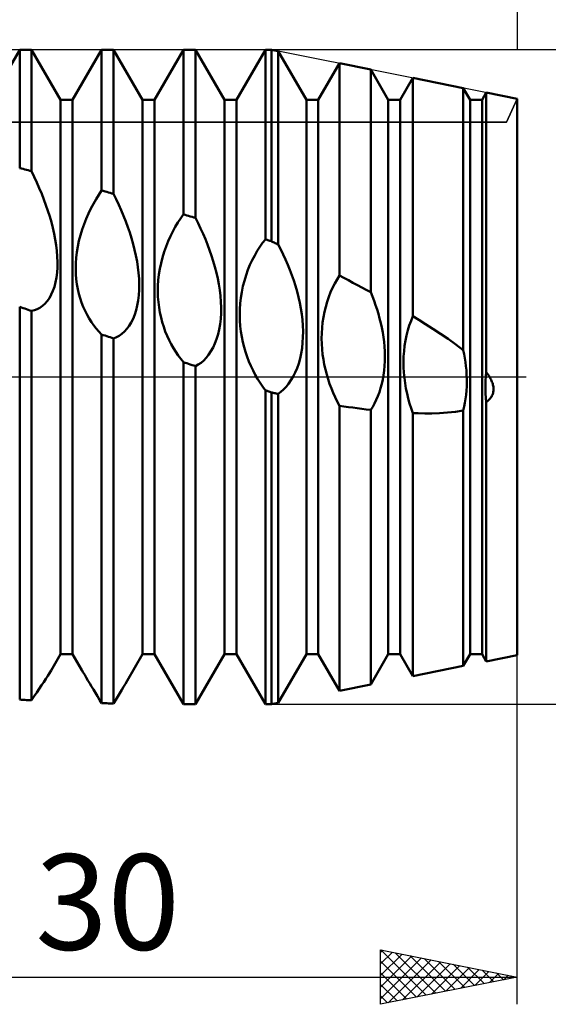
# Model space of a CAD drawing. Units: millimetres. Extents: x -26 to 327, y -49 to 63.
# Drawn here: x 142 to 161, y -23 to 13 of the extents above; entities that cross this region are included whole.
import ezdxf
from ezdxf.enums import TextEntityAlignment as Align

# ---------------------------------------------------------------- set-up
doc = ezdxf.new("R2010")
doc.units = ezdxf.units.MM
doc.header["$LTSCALE"] = 6.6
doc.linetypes.add('LONGDASH_DASH', pattern=[0.85, 0.4, -0.2, 0.05, -0.2])
for name, color, linetype in [('1', 4, 'CONTINUOUS'), ('2', 7, 'CONTINUOUS'), ('4', 2, 'LONGDASH_DASH'), ('CUT', 1, 'CONTINUOUS'), ('NOCUT', 7, 'CONTINUOUS'), ('SK2', 7, 'CONTINUOUS'), ('SK4', 2, 'LONGDASH_DASH')]:
    doc.layers.add(name, color=color, linetype=linetype)
doc.styles.get("Standard").update_dxf_attribs({"font": 'Monospac821 BT'})

msp = doc.modelspace()

# ---------------------------------------------------------------- linework, layer by layer
at = {"layer": '1', "color": 4, "linetype": 'CONTINUOUS', "lineweight": 50}
for p, q in [((140.719, 10.159), (141.781, 12)), ((141.781, 12), (142.219, 12)), ((141.781, 7.66), (141.781, 12)), ((143.281, 10.159), (142.219, 12)), ((142.219, 7.544), (142.219, 12)), ((143.719, 10.159), (144.781, 12)), ((144.781, 12), (145.219, 12)), ((144.781, 6.838), (144.781, 12)), ((146.281, 10.159), (145.219, 12)), ((145.219, 6.713), (145.219, 12)), ((146.719, 10.159), (147.781, 12)), ((147.781, 12), (148.219, 12)), ((147.781, 5.964), (147.781, 12)), ((149.281, 10.159), (148.219, 12)), ((148.219, 5.833), (148.219, 12)), ((149.719, 10.159), (150.781, 12)), ((150.781, 12), (151, 12)), ((150.781, 5.047), (150.781, 12)), ((151.247, 11.951), (151, 12)), ((151, 4.979), (151, 12)), ((152.281, 10.159), (151.247, 11.951)), ((151.247, 4.857), (151.247, 11.951)), ((152.719, 10.159), (153.493, 11.501)), ((154.639, 11.272), (153.493, 11.501)), ((153.493, 3.718), (153.493, 11.501)), ((155.281, 10.159), (154.639, 11.272)), ((154.639, 3.105), (154.639, 11.272)), ((155.719, 10.159), (156.183, 10.963)), ((158.031, 10.594), (156.183, 10.963)), ((156.183, 2.224), (156.183, 10.963)), ((158.281, 10.159), (158.031, 10.594)), ((158.031, 0.985), (158.031, 10.594)), ((143.281, 10.159), (143.719, 10.159)), ((143.281, -10.159), (143.281, 10.159)), ((143.719, -10.159), (143.719, 10.159)), ((146.281, 10.159), (146.719, 10.159)), ((146.281, -10.159), (146.281, 10.159)), ((146.719, -10.159), (146.719, 10.159)), ((149.281, 10.159), (149.719, 10.159)), ((149.281, -10.159), (149.281, 10.159)), ((149.719, -10.159), (149.719, 10.159)), ((152.281, 10.159), (152.719, 10.159)), ((152.281, -10.159), (152.281, 10.159)), ((152.719, -10.159), (152.719, 10.159)), ((155.281, 10.159), (155.719, 10.159)), ((155.281, -10.159), (155.281, 10.159)), ((155.719, -10.159), (155.719, 10.159)), ((158.281, 10.159), (158.719, 10.159)), ((158.281, -10.159), (158.281, 10.159)), ((158.719, 10.159), (158.872, 10.426)), ((158.719, -10.159), (158.719, 10.159)), ((160, 10.2), (158.872, 10.426)), ((158.872, 0.178), (158.872, 10.426)), ((160, -10.2), (160, 10.2)), ((141.844, 7.643), (141.781, 7.66)), ((141.906, 7.627), (141.844, 7.643)), ((141.969, 7.61), (141.906, 7.627)), ((142.031, 7.594), (141.969, 7.61)), ((142.094, 7.577), (142.031, 7.594)), ((142.156, 7.56), (142.094, 7.577)), ((142.219, 7.544), (142.156, 7.56)), ((142.316, 7.34), (142.219, 7.544)), ((142.41, 7.135), (142.316, 7.34)), ((142.5, 6.928), (142.41, 7.135)), ((142.586, 6.72), (142.5, 6.928)), ((142.667, 6.512), (142.586, 6.72)), ((142.743, 6.304), (142.667, 6.512)), ((144.48, 6.353), (144.578, 6.523)), ((144.578, 6.523), (144.678, 6.684)), ((144.678, 6.684), (144.781, 6.838)), ((144.844, 6.82), (144.781, 6.838)), ((144.906, 6.802), (144.844, 6.82)), ((144.969, 6.784), (144.906, 6.802)), ((145.031, 6.767), (144.969, 6.784)), ((145.094, 6.749), (145.031, 6.767)), ((145.156, 6.731), (145.094, 6.749)), ((145.219, 6.713), (145.156, 6.731)), ((145.316, 6.515), (145.219, 6.713)), ((145.41, 6.315), (145.316, 6.515)), ((142.814, 6.096), (142.743, 6.304)), ((144.298, 5.991), (144.387, 6.176)), ((144.387, 6.176), (144.48, 6.353)), ((145.499, 6.112), (145.41, 6.315)), ((142.879, 5.888), (142.814, 6.096)), ((142.94, 5.677), (142.879, 5.888)), ((144.138, 5.604), (144.214, 5.8)), ((144.214, 5.8), (144.298, 5.991)), ((145.584, 5.908), (145.499, 6.112)), ((145.665, 5.703), (145.584, 5.908)), ((147.579, 5.669), (147.679, 5.821)), ((147.679, 5.821), (147.781, 5.964)), ((147.844, 5.946), (147.781, 5.964)), ((147.906, 5.927), (147.844, 5.946)), ((147.969, 5.908), (147.906, 5.927)), ((148.031, 5.889), (147.969, 5.908)), ((148.094, 5.871), (148.031, 5.889)), ((148.156, 5.852), (148.094, 5.871)), ((148.219, 5.833), (148.156, 5.852)), ((148.316, 5.642), (148.219, 5.833)), ((142.995, 5.466), (142.94, 5.677)), ((143.043, 5.254), (142.995, 5.466)), ((144.068, 5.404), (144.138, 5.604)), ((145.74, 5.498), (145.665, 5.703)), ((145.811, 5.292), (145.74, 5.498)), ((147.389, 5.338), (147.482, 5.508)), ((147.482, 5.508), (147.579, 5.669)), ((148.409, 5.448), (148.316, 5.642)), ((148.498, 5.251), (148.409, 5.448)), ((143.084, 5.042), (143.043, 5.254)), ((143.953, 4.991), (144.006, 5.199)), ((144.006, 5.199), (144.068, 5.404)), ((145.876, 5.085), (145.811, 5.292)), ((145.936, 4.875), (145.876, 5.085)), ((147.218, 4.974), (147.301, 5.159)), ((147.301, 5.159), (147.389, 5.338)), ((148.583, 5.052), (148.498, 5.251)), ((143.118, 4.832), (143.084, 5.042)), ((143.143, 4.623), (143.118, 4.832)), ((143.876, 4.577), (143.909, 4.783)), ((143.909, 4.783), (143.953, 4.991)), ((145.99, 4.664), (145.936, 4.875)), ((147.073, 4.585), (147.142, 4.782)), ((147.142, 4.782), (147.218, 4.974)), ((148.664, 4.852), (148.583, 5.052)), ((148.739, 4.65), (148.664, 4.852)), ((150.482, 4.621), (150.579, 4.773)), ((150.579, 4.773), (150.679, 4.915)), ((150.679, 4.915), (150.781, 5.047)), ((150.813, 5.037), (150.781, 5.047)), ((150.844, 5.028), (150.813, 5.037)), ((150.875, 5.018), (150.844, 5.028)), ((150.906, 5.008), (150.875, 5.018)), ((150.938, 4.998), (150.906, 5.008)), ((150.969, 4.988), (150.938, 4.998)), ((151, 4.979), (150.969, 4.988)), ((151.035, 4.961), (151, 4.979)), ((151.071, 4.944), (151.035, 4.961)), ((151.106, 4.927), (151.071, 4.944)), ((151.141, 4.909), (151.106, 4.927)), ((151.177, 4.892), (151.141, 4.909)), ((151.212, 4.875), (151.177, 4.892)), ((151.247, 4.857), (151.212, 4.875)), ((151.341, 4.677), (151.247, 4.857)), ((143.159, 4.417), (143.143, 4.623)), ((143.166, 4.216), (143.159, 4.417)), ((143.838, 4.169), (143.852, 4.372)), ((143.852, 4.372), (143.876, 4.577)), ((146.038, 4.451), (145.99, 4.664)), ((146.079, 4.238), (146.038, 4.451)), ((146.959, 4.175), (147.011, 4.382)), ((147.011, 4.382), (147.073, 4.585)), ((148.809, 4.447), (148.739, 4.65)), ((148.874, 4.242), (148.809, 4.447)), ((150.3, 4.289), (150.389, 4.46)), ((150.389, 4.46), (150.482, 4.621)), ((151.432, 4.493), (151.341, 4.677)), ((151.519, 4.306), (151.432, 4.493)), ((143.151, 3.831), (143.164, 4.02)), ((143.164, 4.02), (143.166, 4.216)), ((143.834, 3.968), (143.838, 4.169)), ((146.112, 4.025), (146.079, 4.238)), ((146.137, 3.813), (146.112, 4.025)), ((146.915, 3.967), (146.959, 4.175)), ((148.934, 4.035), (148.874, 4.242)), ((148.988, 3.824), (148.934, 4.035)), ((150.141, 3.923), (150.217, 4.11)), ((150.217, 4.11), (150.3, 4.289)), ((151.601, 4.117), (151.519, 4.306)), ((151.679, 3.925), (151.601, 4.117)), ((143.095, 3.473), (143.128, 3.648)), ((143.128, 3.648), (143.151, 3.831)), ((143.84, 3.773), (143.834, 3.968)), ((143.855, 3.583), (143.84, 3.773)), ((146.153, 3.603), (146.137, 3.813)), ((146.859, 3.55), (146.882, 3.758)), ((146.882, 3.758), (146.915, 3.967)), ((149.036, 3.612), (148.988, 3.824)), ((149.077, 3.399), (149.036, 3.612)), ((150.011, 3.53), (150.072, 3.73)), ((150.072, 3.73), (150.141, 3.923)), ((151.752, 3.731), (151.679, 3.925)), ((151.82, 3.536), (151.752, 3.731)), ((153.406, 3.579), (153.493, 3.718)), ((153.658, 3.632), (153.493, 3.718)), ((153.822, 3.545), (153.658, 3.632)), ((142.999, 3.16), (143.052, 3.31)), ((143.052, 3.31), (143.095, 3.473)), ((143.879, 3.4), (143.855, 3.583)), ((143.911, 3.222), (143.879, 3.4)), ((146.16, 3.397), (146.153, 3.603)), ((146.157, 3.195), (146.16, 3.397)), ((146.841, 3.138), (146.845, 3.343)), ((146.845, 3.343), (146.859, 3.55)), ((149.11, 3.185), (149.077, 3.399)), ((149.915, 3.116), (149.958, 3.324)), ((149.958, 3.324), (150.011, 3.53)), ((151.884, 3.338), (151.82, 3.536)), ((151.942, 3.136), (151.884, 3.338)), ((153.171, 3.109), (153.244, 3.273)), ((153.244, 3.273), (153.323, 3.43)), ((153.323, 3.43), (153.406, 3.579)), ((153.986, 3.458), (153.822, 3.545)), ((154.15, 3.37), (153.986, 3.458)), ((154.313, 3.282), (154.15, 3.37)), ((154.476, 3.194), (154.313, 3.282)), ((142.79, 2.785), (142.868, 2.896)), ((142.868, 2.896), (142.938, 3.021)), ((142.938, 3.021), (142.999, 3.16)), ((143.95, 3.051), (143.911, 3.222)), ((143.996, 2.886), (143.95, 3.051)), ((146.122, 2.807), (146.144, 2.998)), ((146.144, 2.998), (146.157, 3.195)), ((146.847, 2.936), (146.841, 3.138)), ((146.862, 2.739), (146.847, 2.936)), ((149.135, 2.971), (149.11, 3.185)), ((149.151, 2.757), (149.135, 2.971)), ((149.858, 2.696), (149.882, 2.906)), ((149.882, 2.906), (149.915, 3.116)), ((151.994, 2.932), (151.942, 3.136)), ((152.041, 2.725), (151.994, 2.932)), ((153.043, 2.759), (153.104, 2.938)), ((153.104, 2.938), (153.171, 3.109)), ((154.639, 3.105), (154.476, 3.194)), ((154.702, 2.951), (154.639, 3.105)), ((154.762, 2.794), (154.702, 2.951)), ((141.844, 2.549), (141.781, 2.57)), ((141.781, -11.83), (141.781, 2.57)), ((141.906, 2.528), (141.844, 2.549)), ((141.969, 2.507), (141.906, 2.528)), ((142.424, 2.486), (142.523, 2.539)), ((142.523, 2.539), (142.617, 2.606)), ((142.617, 2.606), (142.706, 2.688)), ((142.706, 2.688), (142.79, 2.785)), ((144.05, 2.727), (143.996, 2.886)), ((144.109, 2.573), (144.05, 2.727)), ((144.176, 2.425), (144.109, 2.573)), ((146.046, 2.45), (146.089, 2.624)), ((146.089, 2.624), (146.122, 2.807)), ((146.886, 2.548), (146.862, 2.739)), ((146.917, 2.361), (146.886, 2.548)), ((149.158, 2.547), (149.151, 2.757)), ((149.156, 2.34), (149.158, 2.547)), ((149.845, 2.486), (149.858, 2.696)), ((152.08, 2.515), (152.041, 2.725)), ((152.944, 2.385), (152.99, 2.575)), ((152.99, 2.575), (153.043, 2.759)), ((154.819, 2.637), (154.762, 2.794)), ((154.872, 2.477), (154.819, 2.637)), ((142.031, 2.485), (141.969, 2.507)), ((142.094, 2.464), (142.031, 2.485)), ((142.156, 2.443), (142.094, 2.464)), ((142.219, 2.422), (142.156, 2.443)), ((142.219, 2.422), (142.323, 2.447)), ((142.219, -11.854), (142.219, 2.422)), ((142.323, 2.447), (142.424, 2.486)), ((144.247, 2.282), (144.176, 2.425)), ((144.325, 2.146), (144.247, 2.282)), ((145.933, 2.138), (145.994, 2.288)), ((145.994, 2.288), (146.046, 2.45)), ((146.957, 2.181), (146.917, 2.361)), ((147.003, 2.006), (146.957, 2.181)), ((149.143, 2.137), (149.156, 2.34)), ((149.841, 2.276), (149.845, 2.486)), ((149.847, 2.069), (149.841, 2.276)), ((152.112, 2.305), (152.08, 2.515)), ((152.137, 2.093), (152.112, 2.305)), ((152.877, 1.998), (152.906, 2.192)), ((152.906, 2.192), (152.944, 2.385)), ((154.921, 2.313), (154.872, 2.477)), ((154.967, 2.148), (154.921, 2.313)), ((156.115, 2.061), (156.183, 2.224)), ((156.402, 2.091), (156.183, 2.224)), ((144.407, 2.015), (144.325, 2.146)), ((144.495, 1.891), (144.407, 2.015)), ((144.586, 1.774), (144.495, 1.891)), ((145.703, 1.762), (145.786, 1.874)), ((145.786, 1.874), (145.863, 1.999)), ((145.863, 1.999), (145.933, 2.138)), ((147.056, 1.836), (147.003, 2.006)), ((147.115, 1.671), (147.056, 1.836)), ((149.088, 1.746), (149.121, 1.938)), ((149.121, 1.938), (149.143, 2.137)), ((149.862, 1.865), (149.847, 2.069)), ((149.886, 1.666), (149.862, 1.865)), ((152.152, 1.882), (152.137, 2.093)), ((152.159, 1.672), (152.152, 1.882)), ((152.856, 1.802), (152.877, 1.998)), ((155.009, 1.979), (154.967, 2.148)), ((155.046, 1.809), (155.009, 1.979)), ((155.079, 1.637), (155.046, 1.809)), ((155.998, 1.712), (156.053, 1.89)), ((156.053, 1.89), (156.115, 2.061)), ((156.648, 1.939), (156.402, 2.091)), ((156.914, 1.771), (156.648, 1.939)), ((144.682, 1.663), (144.586, 1.774)), ((144.781, 1.56), (144.682, 1.663)), ((144.844, 1.539), (144.781, 1.56)), ((144.781, -11.959), (144.781, 1.56)), ((144.907, 1.518), (144.844, 1.539)), ((144.969, 1.497), (144.907, 1.518)), ((145.032, 1.477), (144.969, 1.497)), ((145.094, 1.456), (145.032, 1.477)), ((145.156, 1.435), (145.094, 1.456)), ((145.219, 1.414), (145.322, 1.456)), ((145.322, 1.456), (145.423, 1.512)), ((145.423, 1.512), (145.521, 1.582)), ((145.521, 1.582), (145.614, 1.665)), ((145.614, 1.665), (145.703, 1.762)), ((147.181, 1.511), (147.115, 1.671)), ((147.252, 1.356), (147.181, 1.511)), ((148.993, 1.392), (149.045, 1.564)), ((149.045, 1.564), (149.088, 1.746)), ((149.917, 1.472), (149.886, 1.666)), ((149.956, 1.282), (149.917, 1.472)), ((152.145, 1.26), (152.157, 1.465)), ((152.157, 1.465), (152.159, 1.672)), ((152.841, 1.407), (152.844, 1.605)), ((152.844, 1.605), (152.856, 1.802)), ((155.107, 1.463), (155.079, 1.637)), ((155.129, 1.288), (155.107, 1.463)), ((155.911, 1.338), (155.95, 1.527)), ((155.95, 1.527), (155.998, 1.712)), ((157.192, 1.588), (156.914, 1.771)), ((157.476, 1.395), (157.192, 1.588)), ((145.219, 1.414), (145.156, 1.435)), ((145.219, -11.971), (145.219, 1.414)), ((147.329, 1.206), (147.252, 1.356)), ((147.411, 1.062), (147.329, 1.206)), ((148.862, 1.08), (148.932, 1.23)), ((148.932, 1.23), (148.993, 1.392)), ((150.003, 1.098), (149.956, 1.282)), ((150.055, 0.918), (150.003, 1.098)), ((152.123, 1.059), (152.145, 1.26)), ((152.845, 1.211), (152.841, 1.407)), ((152.858, 1.017), (152.845, 1.211)), ((155.145, 1.112), (155.129, 1.288)), ((155.156, 0.936), (155.145, 1.112)), ((155.859, 0.951), (155.881, 1.146)), ((155.881, 1.146), (155.911, 1.338)), ((157.758, 1.193), (157.476, 1.395)), ((158.031, 0.985), (157.758, 1.193)), ((147.497, 0.923), (147.411, 1.062)), ((147.588, 0.791), (147.497, 0.923)), ((147.683, 0.665), (147.588, 0.791)), ((148.614, 0.706), (148.702, 0.817)), ((148.702, 0.817), (148.785, 0.941)), ((148.785, 0.941), (148.862, 1.08)), ((150.115, 0.742), (150.055, 0.918)), ((150.18, 0.57), (150.115, 0.742)), ((152.05, 0.674), (152.091, 0.863)), ((152.091, 0.863), (152.123, 1.059)), ((152.878, 0.826), (152.858, 1.017)), ((152.906, 0.638), (152.878, 0.826)), ((155.16, 0.761), (155.156, 0.936)), ((155.157, 0.586), (155.16, 0.761)), ((155.84, 0.556), (155.845, 0.754)), ((155.845, 0.754), (155.859, 0.951)), ((158.061, 0.841), (158.03, 0.985)), ((158.087, 0.696), (158.061, 0.841)), ((147.781, 0.546), (147.683, 0.665)), ((147.844, 0.525), (147.781, 0.546)), ((147.781, -12), (147.781, 0.546)), ((147.906, 0.503), (147.844, 0.525)), ((147.969, 0.482), (147.906, 0.503)), ((148.031, 0.461), (147.969, 0.482)), ((148.094, 0.439), (148.031, 0.461)), ((148.156, 0.418), (148.094, 0.439)), ((148.219, 0.396), (148.156, 0.418)), ((148.219, 0.396), (148.322, 0.454)), ((148.219, -12), (148.219, 0.396)), ((148.322, 0.454), (148.423, 0.524)), ((148.423, 0.524), (148.52, 0.608)), ((148.52, 0.608), (148.614, 0.706)), ((150.252, 0.403), (150.18, 0.57)), ((150.328, 0.24), (150.252, 0.403)), ((151.941, 0.325), (152, 0.495)), ((152, 0.495), (152.05, 0.674)), ((152.94, 0.454), (152.906, 0.638)), ((152.98, 0.273), (152.94, 0.454)), ((155.133, 0.242), (155.149, 0.413)), ((155.149, 0.413), (155.157, 0.586)), ((155.843, 0.357), (155.84, 0.556)), ((158.11, 0.549), (158.087, 0.696)), ((158.129, 0.4), (158.11, 0.549)), ((158.144, 0.25), (158.129, 0.4)), ((150.41, 0.083), (150.328, 0.24)), ((150.497, -0.069), (150.41, 0.083)), ((151.719, -0.122), (151.799, 0.015)), ((151.799, 0.015), (151.874, 0.165)), ((151.874, 0.165), (151.941, 0.325)), ((153.026, 0.096), (152.98, 0.273)), ((153.077, -0.078), (153.026, 0.096)), ((155.081, -0.094), (155.11, 0.072)), ((155.11, 0.072), (155.133, 0.242)), ((155.854, 0.16), (155.843, 0.357)), ((155.873, -0.035), (155.854, 0.16)), ((158.154, 0.1), (158.144, 0.25)), ((158.16, -0.05), (158.154, 0.1)), ((158.846, -0.131), (158.857, 0.024)), ((158.857, 0.024), (158.872, 0.178)), ((158.89, 0.154), (158.872, 0.178)), ((158.908, 0.129), (158.89, 0.154)), ((158.926, 0.104), (158.908, 0.129)), ((158.944, 0.079), (158.926, 0.104)), ((158.961, 0.053), (158.944, 0.079)), ((158.978, 0.027), (158.961, 0.053)), ((158.994, 0), (158.978, 0.027)), ((150.588, -0.216), (150.497, -0.069)), ((150.683, -0.356), (150.588, -0.216)), ((150.781, -0.49), (150.683, -0.356)), ((151.447, -0.459), (151.542, -0.359)), ((151.542, -0.359), (151.632, -0.247)), ((151.632, -0.247), (151.719, -0.122)), ((153.135, -0.249), (153.077, -0.078)), ((153.197, -0.417), (153.135, -0.249)), ((155.003, -0.41), (155.045, -0.255)), ((155.045, -0.255), (155.081, -0.094)), ((155.899, -0.227), (155.873, -0.035)), ((155.931, -0.417), (155.899, -0.227)), ((158.148, -0.5), (158.157, -0.351)), ((158.157, -0.351), (158.161, -0.201)), ((158.161, -0.201), (158.16, -0.05)), ((158.841, -0.287), (158.846, -0.131)), ((158.841, -0.444), (158.841, -0.287)), ((159.014, -0.034), (158.994, 0)), ((159.033, -0.069), (159.014, -0.034)), ((159.05, -0.104), (159.033, -0.069)), ((159.067, -0.139), (159.05, -0.104)), ((159.082, -0.175), (159.067, -0.139)), ((159.096, -0.211), (159.082, -0.175)), ((159.108, -0.248), (159.096, -0.211)), ((159.118, -0.285), (159.108, -0.248)), ((159.127, -0.322), (159.118, -0.285)), ((159.133, -0.36), (159.127, -0.322)), ((159.138, -0.398), (159.133, -0.36)), ((150.813, -0.5), (150.781, -0.49)), ((150.781, -12), (150.781, -0.49)), ((150.844, -0.511), (150.813, -0.5)), ((150.875, -0.522), (150.844, -0.511)), ((150.906, -0.533), (150.875, -0.522)), ((150.938, -0.544), (150.906, -0.533)), ((150.969, -0.554), (150.938, -0.544)), ((151, -0.565), (150.969, -0.554)), ((151.035, -0.573), (151, -0.565)), ((151, -12), (151, -0.565)), ((151.071, -0.581), (151.035, -0.573)), ((151.106, -0.59), (151.071, -0.581)), ((151.141, -0.598), (151.106, -0.59)), ((151.177, -0.606), (151.141, -0.598)), ((151.212, -0.614), (151.177, -0.606)), ((151.247, -0.622), (151.212, -0.614)), ((151.247, -0.622), (151.348, -0.547)), ((151.247, -11.951), (151.247, -0.622)), ((151.348, -0.547), (151.447, -0.459)), ((153.265, -0.581), (153.197, -0.417)), ((153.337, -0.742), (153.265, -0.581)), ((154.842, -0.841), (154.902, -0.704)), ((154.902, -0.704), (154.955, -0.56)), ((154.955, -0.56), (155.003, -0.41)), ((155.97, -0.604), (155.931, -0.417)), ((156.015, -0.788), (155.97, -0.604)), ((158.116, -0.797), (158.135, -0.649)), ((158.135, -0.649), (158.148, -0.5)), ((158.847, -0.602), (158.841, -0.444)), ((158.857, -0.76), (158.847, -0.602)), ((159.059, -0.726), (159.078, -0.693)), ((159.078, -0.693), (159.095, -0.658)), ((159.095, -0.658), (159.11, -0.623)), ((159.11, -0.623), (159.121, -0.587)), ((159.121, -0.587), (159.13, -0.55)), ((159.13, -0.55), (159.136, -0.513)), ((159.136, -0.513), (159.139, -0.475)), ((159.14, -0.436), (159.138, -0.398)), ((159.139, -0.475), (159.14, -0.436)), ((153.413, -0.899), (153.337, -0.742)), ((153.493, -1.052), (153.413, -0.899)), ((153.656, -1.077), (153.493, -1.052)), ((153.493, -11.501), (153.493, -1.052)), ((153.82, -1.101), (153.656, -1.077)), ((154.711, -1.093), (154.779, -0.971)), ((154.779, -0.971), (154.842, -0.841)), ((156.065, -0.969), (156.015, -0.788)), ((156.121, -1.149), (156.065, -0.969)), ((158.064, -1.088), (158.092, -0.944)), ((158.092, -0.944), (158.116, -0.797)), ((158.872, -0.917), (158.857, -0.76)), ((158.872, -0.917), (158.903, -0.893)), ((158.872, -10.426), (158.872, -0.917)), ((158.903, -0.893), (158.932, -0.869)), ((158.932, -0.869), (158.961, -0.843)), ((158.961, -0.843), (158.988, -0.816)), ((158.988, -0.816), (159.013, -0.787)), ((159.013, -0.787), (159.037, -0.757)), ((159.037, -0.757), (159.059, -0.726)), ((153.983, -1.124), (153.82, -1.101)), ((154.147, -1.146), (153.983, -1.124)), ((154.311, -1.167), (154.147, -1.146)), ((154.475, -1.187), (154.311, -1.167)), ((154.639, -1.207), (154.475, -1.187)), ((154.639, -1.207), (154.711, -1.093)), ((154.639, -11.272), (154.639, -1.207)), ((156.183, -1.326), (156.121, -1.149)), ((156.382, -1.332), (156.183, -1.326)), ((156.183, -10.963), (156.183, -1.326)), ((156.616, -1.335), (156.382, -1.332)), ((156.616, -1.335), (156.878, -1.333)), ((156.878, -1.333), (157.158, -1.323)), ((157.158, -1.323), (157.449, -1.304)), ((157.449, -1.304), (157.743, -1.273)), ((157.743, -1.273), (158.031, -1.228)), ((158.031, -1.228), (158.064, -1.088)), ((158.031, -10.594), (158.031, -1.228)), ((143.034, -10.587), (143.281, -10.159)), ((143.281, -10.159), (143.719, -10.159)), ((144.059, -10.748), (143.719, -10.159)), ((145.714, -11.142), (146.281, -10.159)), ((146.281, -10.159), (146.719, -10.159)), ((147.781, -12), (146.719, -10.159)), ((148.219, -12), (149.281, -10.159)), ((149.281, -10.159), (149.719, -10.159)), ((150.781, -12), (149.719, -10.159)), ((151.247, -11.951), (152.281, -10.159)), ((152.281, -10.159), (152.719, -10.159)), ((153.493, -11.501), (152.719, -10.159)), ((154.639, -11.272), (155.281, -10.159)), ((155.281, -10.159), (155.719, -10.159)), ((156.183, -10.963), (155.719, -10.159)), ((158.031, -10.594), (158.281, -10.159)), ((158.281, -10.159), (158.719, -10.159)), ((158.872, -10.426), (158.719, -10.159)), ((158.872, -10.426), (160, -10.2)), ((142.871, -10.856), (142.931, -10.759)), ((142.931, -10.759), (142.986, -10.67)), ((142.986, -10.67), (143.034, -10.587)), ((144.109, -10.834), (144.059, -10.748)), ((156.183, -10.963), (158.031, -10.594)), ((142.58, -11.305), (142.66, -11.183)), ((142.66, -11.183), (142.735, -11.067)), ((142.735, -11.067), (142.806, -10.959)), ((142.806, -10.959), (142.871, -10.856)), ((144.163, -10.926), (144.109, -10.834)), ((144.221, -11.023), (144.163, -10.926)), ((144.282, -11.126), (144.221, -11.023)), ((144.347, -11.234), (144.282, -11.126)), ((145.652, -11.249), (145.714, -11.142)), ((142.407, -11.568), (142.496, -11.434)), ((142.496, -11.434), (142.58, -11.305)), ((144.414, -11.346), (144.347, -11.234)), ((144.484, -11.462), (144.414, -11.346)), ((144.556, -11.582), (144.484, -11.462)), ((145.448, -11.593), (145.519, -11.474)), ((145.519, -11.474), (145.587, -11.359)), ((145.587, -11.359), (145.652, -11.249)), ((153.493, -11.501), (154.639, -11.272)), ((141.844, -11.833), (141.781, -11.83)), ((141.906, -11.837), (141.844, -11.833)), ((141.969, -11.84), (141.906, -11.837)), ((142.031, -11.844), (141.969, -11.84)), ((142.094, -11.847), (142.031, -11.844)), ((142.156, -11.851), (142.094, -11.847)), ((142.219, -11.854), (142.156, -11.851)), ((142.219, -11.854), (142.315, -11.708)), ((142.315, -11.708), (142.407, -11.568)), ((144.63, -11.705), (144.556, -11.582)), ((144.705, -11.831), (144.63, -11.705)), ((144.781, -11.959), (144.705, -11.831)), ((145.219, -11.971), (145.297, -11.841)), ((145.297, -11.841), (145.374, -11.715)), ((145.374, -11.715), (145.448, -11.593)), ((144.844, -11.961), (144.781, -11.959)), ((144.906, -11.962), (144.844, -11.961)), ((144.969, -11.964), (144.906, -11.962)), ((145.031, -11.966), (144.969, -11.964)), ((145.094, -11.967), (145.031, -11.966)), ((145.156, -11.969), (145.094, -11.967)), ((145.219, -11.971), (145.156, -11.969)), ((147.781, -12), (148.219, -12)), ((150.781, -12), (151, -12)), ((151, -12), (151.247, -11.951))]:
    msp.add_line(p, q, dxfattribs=at)
at = {"layer": '2', "color": 7, "linetype": 'CONTINUOUS', "lineweight": 25}
for p, q in [((178, 12), (151, 12)), ((160, -23), (160, -1.8)), ((151, -12), (178, -12)), ((155, -23), (155, -21)), ((155, -21), (160, -22)), ((155, -21.097), (155.081, -21.016)), ((155, -21.521), (155.434, -21.087)), ((155, -21.945), (155.788, -21.158)), ((155, -22.369), (156.141, -21.228)), ((155, -22.794), (156.495, -21.299)), ((155.006, -21.001), (156.671, -22.666)), ((155.537, -21.107), (157.024, -22.595)), ((156.067, -21.213), (157.378, -22.524)), ((155, -21.419), (156.317, -22.737)), ((155.273, -22.945), (156.848, -21.37)), ((155.803, -22.839), (157.202, -21.44)), ((156.333, -22.733), (157.555, -21.511)), ((156.597, -21.319), (157.731, -22.454)), ((156.864, -22.627), (157.909, -21.582)), ((157.128, -21.426), (158.085, -22.383)), ((157.394, -22.521), (158.263, -21.653)), ((157.658, -21.532), (158.439, -22.312)), ((158.188, -21.638), (158.792, -22.242)), ((130, -22), (160, -22)), ((155, -21.844), (155.964, -22.807)), ((160, -22), (155, -23)), ((157.924, -22.415), (158.616, -21.723)), ((158.455, -22.309), (158.97, -21.794)), ((158.719, -21.744), (159.146, -22.171)), ((158.985, -22.203), (159.323, -21.865)), ((159.249, -21.85), (159.499, -22.1)), ((159.515, -22.097), (159.677, -21.935)), ((159.779, -21.956), (159.853, -22.029)), ((155, -22.268), (155.61, -22.878)), ((155, -22.692), (155.257, -22.949))]:
    msp.add_line(p, q, dxfattribs=at)
at = {"layer": '4', "color": 2, "linetype": 'LONGDASH_DASH', "lineweight": 25}
msp.add_line((36, 0), (160, 0), dxfattribs=at)
at = {"layer": 'CUT', "color": 1, "linetype": 'CONTINUOUS', "lineweight": 25}
for p, q in [((151, 12), (130, 12)), ((160, 10.2), (151, 12)), ((159.616, 9.339), (160, 10.2)), ((130, 9.339), (159.616, 9.339))]:
    msp.add_line(p, q, dxfattribs=at)
at = {"layer": 'NOCUT', "color": 7, "linetype": 'CONTINUOUS', "lineweight": 25}
for p, q in [((160, 10.2), (159.616, 9.339)), ((160, 0), (160, 10.2)), ((159.616, 9.339), (130, 9.339)), ((36, 0), (160, 0))]:
    msp.add_line(p, q, dxfattribs=at)
at = {"layer": 'SK2', "color": 7, "linetype": 'CONTINUOUS', "lineweight": 25}
msp.add_line((160, 33), (160, 12), dxfattribs=at)
at = {"layer": 'SK4', "color": 2, "linetype": 'LONGDASH_DASH', "lineweight": 25}
msp.add_line((-5, 0), (165, 0), dxfattribs=at)

# ---------------------------------------------------------------- texts
at = {"layer": '2', "color": 7, "linetype": 'CONTINUOUS', "lineweight": 25}
msp.add_text('30', height=3.5, dxfattribs=at).set_placement((145, -21), align=Align.CENTER)

doc.saveas('drawing.dxf')
